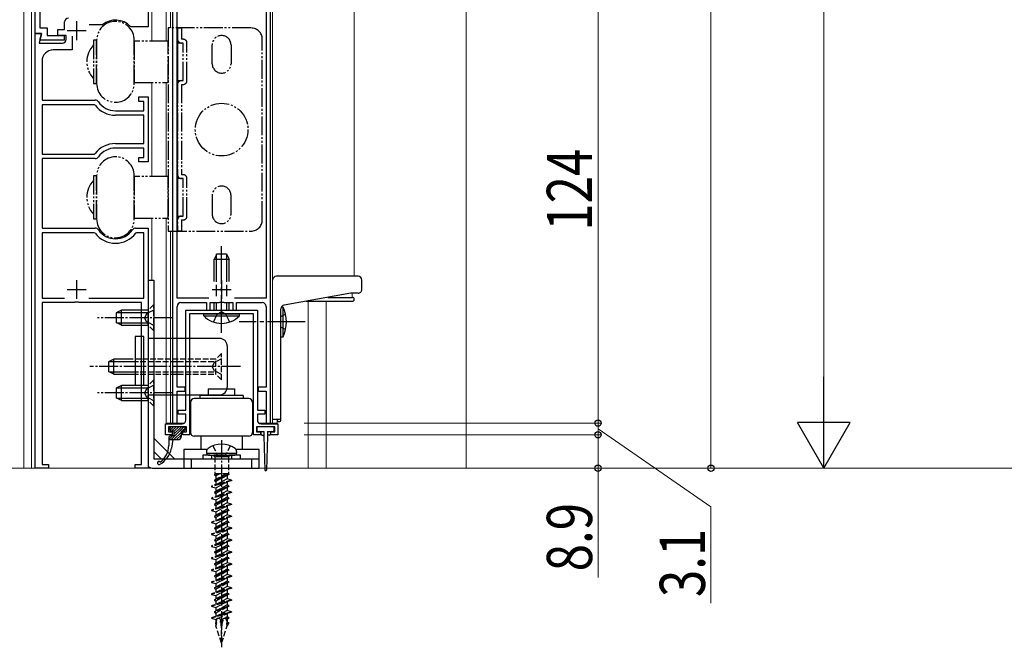
# Model space of a CAD drawing. Extents: x 0 to 990, y 0 to 1602.
# Drawn here: x 233 to 495, y 262 to 428 of the extents above; entities that cross this region are included whole.
import ezdxf

# ---------------------------------------------------------------- set-up
doc = ezdxf.new("R2010")
doc.units = 0
for name, pattern in [('YCENTER_1', [13, 10, -1, 1, -1]), ('YDIVIDE_1', [15, 10, -1, 1, -1, 1, -1]), ('YHIDDEN_1', [4, 3, -1])]:
    doc.linetypes.add(name, pattern=pattern)
for name, color, linetype, lineweight in [('YKK_11', 7, 'CONTINUOUS', 30), ('YKK_12', 2, 'CONTINUOUS', 13), ('YKK_13', 4, 'CONTINUOUS', 30), ('YKK_D', 6, 'CONTINUOUS', 13), ('YSS_K', 3, 'CONTINUOUS', 13)]:
    doc.layers.add(name, color=color, linetype=linetype, lineweight=lineweight)
doc.styles.add('text-b', font='extslim2.shx', dxfattribs={"width": 0.8, "bigfont": 'extfont2.shx'})

msp = doc.modelspace()

# ---------------------------------------------------------------- linework, layer by layer
at = {"layer": 'YKK_11', "linetype": 'ByBlock', "lineweight": -2, "ltscale": 0.5}
for p, q in [((237.58, 424.63), (237.58, 445.13)), ((267.58, 445.13), (267.58, 426.43)), ((274.08, 445.13), (274.08, 321.13)), ((300.08, 321.13), (300.08, 445.13)), ((238.78, 442.63), (238.78, 426.13)), ((275.28, 354.33), (275.28, 433.93)), ((298.88, 433.93), (298.88, 354.33)), ((245.38, 425.73), (245.38, 427.73)), ((255.22, 426.93), (251.87, 426.93)), ((255.41, 427), (255.22, 426.93)), ((263.08, 426.43), (262.86, 426.53)), ((267.58, 426.43), (263.08, 426.43)), ((239.28, 424.63), (237.58, 424.63)), ((237.58, 309.13), (237.58, 424.63)), ((237.58, 424.63), (239.28, 424.63)), ((239.28, 424.63), (238.61, 422.13)), ((238.78, 426.13), (240.78, 426.13)), ((238.82, 422.93), (239.28, 424.63)), ((240.78, 426.13), (240.78, 424.13)), ((240.78, 424.13), (245.28, 424.13)), ((243.58, 424.13), (243.58, 425.73)), ((243.58, 425.73), (245.38, 425.73)), ((245.78, 424.13), (243.58, 424.13)), ((245.28, 424.13), (245.28, 422.93)), ((245.78, 423.13), (245.78, 424.13)), ((247.43, 423.91), (247.43, 420.33)), ((238.61, 422.13), (244.78, 422.13)), ((245.28, 422.93), (238.82, 422.93)), ((247.43, 420.33), (242.38, 420.33)), ((239.38, 417.33), (239.38, 406.93)), ((239.38, 406.93), (253.54, 406.93)), ((253.28, 405.73), (239.38, 405.73)), ((253.28, 405.73), (239.38, 405.73)), ((239.38, 405.73), (239.38, 392.63)), ((253.52, 405.61), (253.28, 405.73)), ((265.08, 406.63), (265.08, 407.83)), ((265.08, 407.83), (267.58, 407.83)), ((266.38, 406.63), (265.08, 406.63)), ((266.38, 404.13), (266.38, 406.63)), ((267.58, 407.83), (267.58, 390.53)), ((258.88, 404.13), (266.38, 404.13)), ((266.38, 402.93), (258.88, 402.93)), ((266.38, 395.43), (266.38, 402.93)), ((258.88, 395.43), (266.38, 395.43)), ((239.38, 392.63), (253.28, 392.63)), ((253.28, 392.63), (253.52, 392.75)), ((266.38, 394.23), (258.88, 394.23)), ((266.38, 391.73), (266.38, 394.23)), ((253.54, 391.43), (239.38, 391.43)), ((239.38, 391.43), (239.38, 372.93)), ((265.08, 390.53), (265.08, 391.73)), ((265.08, 391.73), (266.38, 391.73)), ((267.58, 390.53), (265.08, 390.53)), ((239.38, 372.93), (253.52, 372.93)), ((253.26, 371.73), (239.38, 371.73)), ((239.38, 371.73), (239.38, 354.33)), ((253.51, 371.61), (253.26, 371.73)), ((264.24, 372.93), (267.58, 372.93)), ((264.49, 371.73), (264.25, 371.61)), ((266.38, 371.73), (264.49, 371.73)), ((266.38, 354.33), (266.38, 371.73)), ((267.58, 372.93), (267.58, 309.13)), ((239.38, 354.33), (245.35, 354.33)), ((247.91, 353.13), (239.38, 353.13)), ((239.38, 353.13), (239.38, 310.13)), ((248.1, 353.28), (247.91, 353.13)), ((249.06, 353.28), (248.1, 353.28)), ((249.25, 353.13), (249.06, 353.28)), ((265.78, 353.13), (249.25, 353.13)), ((251.81, 354.33), (266.38, 354.33)), ((251.81, 354.33), (266.38, 354.33)), ((265.78, 310.13), (265.78, 353.13)), ((283.68, 354.33), (275.28, 354.33)), ((276.28, 353.13), (283.08, 353.13)), ((283.08, 353.13), (283.08, 351.13)), ((284.08, 351.13), (284.08, 353.13)), ((284.08, 353.13), (286.41, 353.13)), ((286.41, 353.13), (286.6, 353.28)), ((286.6, 353.28), (287.56, 353.28)), ((287.56, 353.28), (287.75, 353.13)), ((287.75, 353.13), (290.08, 353.13)), ((290.08, 353.13), (290.08, 351.13)), ((298.88, 354.33), (290.48, 354.33)), ((291.08, 351.13), (291.08, 353.13)), ((291.08, 353.13), (297.88, 353.13)), ((275.28, 330.63), (275.28, 352.13)), ((277.58, 324.53), (277.58, 351.13)), ((277.58, 351.13), (296.58, 351.13)), ((283.08, 351.13), (284.08, 351.13)), ((290.08, 351.13), (291.08, 351.13)), ((296.58, 351.13), (296.58, 324.53)), ((298.88, 352.13), (298.88, 330.63)), ((286.62, 350.13), (278.58, 350.13)), ((278.58, 350.13), (278.58, 318.03)), ((286.8, 350.25), (286.62, 350.13)), ((287.35, 350.25), (286.8, 350.25)), ((287.54, 350.13), (287.35, 350.25)), ((295.58, 350.13), (287.54, 350.13)), ((295.58, 318.03), (295.58, 350.13)), ((277.38, 330.63), (275.28, 330.63)), ((275.28, 321.13), (275.28, 329.63)), ((275.28, 329.63), (277.38, 329.63)), ((277.38, 329.63), (277.38, 330.63)), ((298.88, 330.63), (296.78, 330.63)), ((296.78, 330.63), (296.78, 329.63)), ((296.78, 329.63), (298.88, 329.63)), ((298.88, 329.63), (298.88, 321.13)), ((275.58, 323.53), (275.58, 324.53)), ((275.58, 324.53), (277.58, 324.53)), ((296.58, 324.53), (298.58, 324.53)), ((298.58, 324.53), (298.58, 323.53)), ((277.58, 323.53), (275.58, 323.53)), ((277.58, 321.93), (277.58, 323.53)), ((298.58, 323.53), (296.58, 323.53)), ((296.58, 323.53), (296.58, 321.93)), ((272.18, 318.03), (272.18, 320.93)), ((272.18, 320.93), (276.58, 320.93)), ((277.78, 320.13), (272.98, 320.13)), ((272.98, 320.13), (272.98, 318.83)), ((274.08, 321.13), (275.28, 321.13)), ((277.78, 318.83), (277.78, 320.13)), ((301.18, 320.13), (296.38, 320.13)), ((296.38, 320.13), (296.38, 318.83)), ((297.58, 320.93), (301.98, 320.93)), ((298.88, 321.13), (300.08, 321.13)), ((301.18, 318.83), (301.18, 320.13)), ((301.98, 320.93), (301.98, 318.03)), ((273.98, 318.03), (272.18, 318.03)), ((272.98, 318.83), (273.98, 318.83)), ((273.98, 318.83), (273.98, 318.03)), ((276.78, 318.03), (276.78, 318.83)), ((276.78, 318.83), (277.78, 318.83)), ((278.58, 318.03), (276.78, 318.03)), ((297.38, 318.03), (295.58, 318.03)), ((296.38, 318.83), (297.38, 318.83)), ((297.38, 318.83), (297.38, 318.03)), ((300.18, 318.03), (300.18, 318.83)), ((300.18, 318.83), (301.18, 318.83)), ((301.98, 318.03), (300.18, 318.03)), ((241.08, 309.13), (237.58, 309.13)), ((239.38, 310.13), (241.08, 310.13)), ((241.08, 310.13), (241.08, 309.13)), ((264.08, 309.13), (264.08, 310.13)), ((264.08, 310.13), (265.78, 310.13)), ((267.58, 309.13), (264.08, 309.13))]:
    msp.add_line(p, q, dxfattribs=at)
at = {"layer": 'YKK_11', "ltscale": 0.5}
for p, q in [((248.58, 427.93), (248.58, 422.93)), ((246.08, 425.43), (251.08, 425.43)), ((248.58, 359.13), (248.58, 354.13)), ((287.08, 359.13), (287.08, 354.13)), ((246.08, 356.63), (251.08, 356.63)), ((284.58, 356.63), (289.58, 356.63))]:
    msp.add_line(p, q, dxfattribs=at)
at = {"layer": 'YKK_11', "linetype": 'ByBlock', "lineweight": -2, "ltscale": 0.5}
for centre, radius, start, end in [((246.38, 427.73), 1, 90, 180), ((258.88, 422.73), 5.5, 43.6028, 129.1168), ((244.78, 423.13), 1, 270, 360), ((242.38, 417.33), 3, 90, 180), ((258.88, 409.63), 6.7, 216.8699, 270), ((253.54, 405.93), 1, 34.6966, 90), ((258.88, 409.63), 5.5, 214.6966, 270), ((258.88, 388.73), 6.7, 90, 143.1301), ((258.88, 388.73), 5.5, 90, 145.3034), ((253.54, 392.43), 1, 270, 325.3034), ((258.88, 375.61), 6.7, 216.6655, 323.3345), ((253.52, 371.93), 1, 34.4824, 90), ((258.88, 375.61), 5.5, 214.4825, 325.5175), ((264.24, 371.93), 1, 90, 145.5176), ((276.28, 352.13), 1, 90, 180), ((297.88, 352.13), 1, 0, 90), ((276.58, 321.93), 1, 270, 360), ((297.58, 321.93), 1, 180, 270)]:
    msp.add_arc(centre, radius, start, end, dxfattribs=at)
at = {"layer": 'YKK_12'}
for p, q in [((234.58, 640.13), (234.58, 309.13)), ((236.58, 640.13), (236.58, 309.13)), ((268.58, 640.13), (268.58, 422.63)), ((272.33, 422.63), (272.33, 640.13)), ((273.53, 426.16), (273.53, 640.13)), ((300.63, 321.13), (300.63, 640.13)), ((322.33, 640.13), (322.33, 360.13)), ((352.08, 640.13), (352.08, 309.13)), ((268.58, 411.63), (268.58, 386.63)), ((272.33, 386.63), (272.33, 411.63)), ((268.58, 375.63), (268.58, 359.13)), ((272.33, 353.63), (272.33, 375.63)), ((273.53, 353.63), (273.53, 372.17)), ((272.33, 321.13), (272.33, 353.63)), ((273.53, 321.13), (273.53, 353.63)), ((310.08, 353.53), (310.08, 309.13)), ((314.88, 353.53), (314.88, 309.13)), ((321.78, 354.52), (321.78, 355.63)), ((301.83, 321.13), (301.83, 322.13)), ((272.33, 321.13), (277.18, 321.13)), ((278.58, 321.13), (278.79, 321.13)), ((295.29, 321.13), (295.58, 321.13)), ((296.98, 321.13), (301.83, 321.13)), ((301.83, 321.13), (297.01, 321.13)), ((314.88, 309.13), (234.58, 309.13)), ((236.58, 309.13), (268.58, 309.13))]:
    msp.add_line(p, q, dxfattribs=at)
at = {"layer": 'YKK_13', "linetype": 'YDIVIDE_1', "ltscale": 0.5}
for p, q in [((294.89, 426.13), (272.89, 426.13)), ((272.89, 426.13), (272.89, 372.13)), ((275.39, 426.13), (275.39, 372.13)), ((275.39, 422.13), (275.39, 426.13)), ((275.39, 426.13), (276.39, 426.13)), ((276.39, 426.13), (276.39, 423.13)), ((253.89, 422.88), (253.09, 422.88)), ((253.09, 422.88), (253.09, 411.38)), ((253.89, 422.88), (253.89, 411.38)), ((253.89, 411.38), (253.89, 422.88)), ((263.89, 411.38), (263.89, 422.88)), ((272.89, 422.63), (263.89, 422.63)), ((263.89, 422.63), (263.89, 411.63)), ((272.89, 411.63), (272.89, 422.63)), ((276.89, 422.13), (275.39, 422.13)), ((275.39, 422.13), (275.39, 412.13)), ((276.89, 423.13), (276.39, 423.13)), ((276.89, 422.13), (276.39, 422.13)), ((276.89, 412.13), (276.89, 422.13)), ((276.89, 412.13), (276.89, 422.13)), ((277.89, 412.13), (277.89, 422.13)), ((284.59, 416.63), (284.59, 421.63)), ((289.59, 421.63), (289.59, 416.63)), ((297.89, 375.13), (297.89, 423.13)), ((253.09, 411.38), (253.89, 411.38)), ((263.89, 411.63), (272.89, 411.63)), ((275.39, 412.13), (276.89, 412.13)), ((276.39, 412.13), (276.89, 412.13)), ((276.39, 411.13), (276.39, 387.13)), ((276.39, 411.13), (276.89, 411.13)), ((275.39, 388.13), (275.39, 410.13)), ((276.89, 387.13), (276.39, 387.13)), ((253.89, 386.88), (253.09, 386.88)), ((253.09, 386.88), (253.09, 375.38)), ((253.89, 386.88), (253.89, 375.38)), ((253.89, 375.38), (253.89, 386.88)), ((263.89, 375.38), (263.89, 386.88)), ((272.89, 386.63), (263.89, 386.63)), ((263.89, 386.63), (263.89, 375.63)), ((272.89, 375.63), (272.89, 386.63)), ((276.89, 386.13), (275.39, 386.13)), ((275.39, 386.13), (275.39, 376.13)), ((276.89, 386.13), (276.39, 386.13)), ((276.89, 376.13), (276.89, 386.13)), ((276.89, 376.13), (276.89, 386.13)), ((277.89, 376.13), (277.89, 386.13)), ((284.59, 381.63), (284.59, 376.63)), ((289.59, 376.63), (289.59, 381.63)), ((253.09, 375.38), (253.89, 375.38)), ((263.89, 375.63), (272.89, 375.63)), ((275.39, 372.13), (275.39, 376.13)), ((275.39, 376.13), (276.89, 376.13)), ((276.39, 376.13), (276.89, 376.13)), ((276.39, 375.13), (276.39, 372.13)), ((276.39, 375.13), (276.89, 375.13)), ((272.89, 372.13), (294.89, 372.13)), ((276.39, 372.13), (275.39, 372.13)), ((297.23, 318.93), (298.28, 318.93)), ((298.28, 318.93), (298.32, 317.64)), ((299.28, 318.93), (299.24, 317.64)), ((299.28, 318.93), (300.33, 318.93))]:
    msp.add_line(p, q, dxfattribs=at)
at = {"layer": 'YKK_13', "linetype": 'YCENTER_1'}
for p, q in [((287.08, 345.13), (287.08, 368.63)), ((309.28, 348.03), (291.78, 348.03))]:
    msp.add_line(p, q, dxfattribs=at)
at = {"layer": 'YKK_13'}
for p, q in [((285.78, 366.13), (285.08, 364.73)), ((285.08, 358.73), (285.08, 364.73)), ((285.08, 364.73), (289.08, 364.73)), ((285.73, 358.68), (285.73, 366.04)), ((285.78, 366.13), (288.38, 366.13)), ((288.38, 366.13), (289.08, 364.73)), ((288.43, 358.68), (288.43, 366.04)), ((289.08, 358.73), (289.08, 364.73)), ((267.58, 359.13), (269.08, 359.13)), ((269.08, 359.13), (269.08, 311.63)), ((323.34, 360.13), (301.63, 360.13)), ((324.34, 356.63), (324.34, 359.13)), ((285.73, 354.83), (285.73, 357.83)), ((288.43, 354.83), (288.43, 357.83)), ((285.08, 351.13), (285.08, 353.13)), ((285.73, 351.13), (285.73, 353.13)), ((288.43, 351.13), (288.43, 353.13)), ((289.08, 351.13), (289.08, 353.13)), ((321.42, 355.62), (303.66, 352.49)), ((309.59, 353.53), (321.83, 353.53)), ((315.26, 354.53), (321.83, 354.53)), ((323.34, 355.63), (321.59, 355.63)), ((260.48, 351.13), (259.08, 350.43)), ((260.48, 347.13), (260.48, 351.13)), ((266.28, 351.13), (260.48, 351.13)), ((302.83, 322.63), (302.83, 351.5)), ((302.97, 352.01), (303.43, 351.97)), ((303.43, 344.08), (303.43, 351.97)), ((259.08, 350.43), (259.08, 347.83)), ((259.17, 350.48), (266.28, 350.48)), ((282.33, 349.62), (282.33, 350.13)), ((282.33, 350.13), (291.83, 350.13)), ((282.33, 349.62), (291.83, 349.62)), ((291.83, 349.62), (291.83, 350.13)), ((260.48, 347.13), (259.08, 347.83)), ((259.17, 347.79), (266.28, 347.79)), ((260.48, 347.13), (266.28, 347.13)), ((266.38, 344.13), (264.08, 344.13)), ((264.08, 344.13), (264.08, 331.13)), ((266.38, 331.13), (266.38, 344.13)), ((286.58, 343.63), (267.58, 343.63)), ((267.58, 343.63), (267.58, 328.63)), ((302.78, 344.03), (303.43, 344.08)), ((288.58, 341.63), (288.58, 330.63)), ((258.48, 338.13), (257.08, 337.43)), ((257.08, 337.43), (257.08, 334.83)), ((257.17, 337.48), (263.48, 337.48)), ((258.48, 334.13), (258.48, 338.13)), ((263.48, 338.13), (258.48, 338.13)), ((258.48, 334.13), (257.08, 334.83)), ((257.17, 334.79), (263.48, 334.79)), ((258.48, 334.13), (263.48, 334.13)), ((260.48, 331.13), (259.08, 330.43)), ((259.08, 330.43), (259.08, 327.83)), ((259.17, 330.48), (266.28, 330.48)), ((260.48, 327.13), (260.48, 331.13)), ((266.28, 331.13), (260.48, 331.13)), ((266.38, 331.13), (264.08, 331.13)), ((283.54, 330.23), (290.54, 330.23)), ((283.54, 330.23), (283.54, 328.43)), ((290.54, 330.23), (290.54, 328.43)), ((260.48, 327.13), (259.08, 327.83)), ((259.17, 327.79), (266.28, 327.79)), ((260.48, 327.13), (266.28, 327.13)), ((267.58, 328.63), (286.58, 328.63)), ((294.29, 327.63), (279.79, 327.63)), ((292.79, 328.43), (281.29, 328.43)), ((281.29, 328.43), (281.29, 327.63)), ((292.79, 327.63), (281.29, 327.63)), ((292.79, 328.43), (292.79, 327.63)), ((278.79, 326.63), (278.79, 318.63)), ((295.29, 326.63), (295.29, 318.63)), ((300.63, 322.13), (302.33, 322.13)), ((301.83, 322.03), (301.83, 322.13)), ((302.83, 322.03), (302.83, 322.63)), ((273.33, 319.63), (273.33, 319.33)), ((274.29, 320.13), (273.36, 319.2)), ((277.09, 320.11), (273.72, 316.73)), ((276.93, 320.13), (273.83, 320.13)), ((275, 320.13), (273.9, 319.03)), ((276.42, 320.13), (274.43, 318.15)), ((275.71, 320.13), (274.43, 318.85)), ((277.42, 319.72), (276.73, 319.03)), ((277.43, 319.33), (277.43, 319.63)), ((296.48, 319.83), (296.48, 319.23)), ((300.78, 320.13), (296.78, 320.13)), ((301.08, 319.23), (301.08, 319.83)), ((269.08, 317.13), (274.58, 311.63)), ((274.02, 317.73), (273.03, 316.75)), ((273.03, 317.23), (273.03, 315.17)), ((273.03, 316.73), (275.43, 316.73)), ((274.43, 317.73), (273.53, 317.73)), ((273.63, 319.03), (274.43, 319.03)), ((274.13, 316.73), (273.73, 314.45)), ((274.43, 319.03), (274.43, 317.73)), ((276.43, 318.73), (274.43, 316.73)), ((276.43, 318.03), (275.14, 316.73)), ((276.43, 317.73), (276.43, 319.03)), ((276.43, 319.03), (277.13, 319.03)), ((294.29, 317.63), (279.79, 317.63)), ((294.29, 317.63), (281.04, 317.63)), ((281.54, 317.63), (281.54, 314.13)), ((292.54, 317.63), (292.54, 314.13)), ((296.78, 318.93), (297.23, 318.93)), ((297.53, 318.63), (297.53, 318.23)), ((297.83, 317.93), (298.02, 317.93)), ((298.32, 317.64), (298.58, 308.63)), ((299.24, 317.64), (298.98, 308.63)), ((299.73, 317.93), (299.54, 317.93)), ((300.03, 318.63), (300.03, 318.23)), ((300.33, 318.93), (300.78, 318.93)), ((277.04, 314.13), (277.04, 311.63)), ((283.26, 314.13), (277.04, 314.13)), ((297.08, 314.13), (290.9, 314.13)), ((297.08, 311.63), (297.08, 314.13)), ((269.08, 313.6), (271.04, 311.63)), ((269.08, 311.63), (297.08, 311.63)), ((277.04, 311.63), (277.04, 309.13)), ((279.04, 311.63), (279.04, 309.13)), ((295.08, 309.13), (295.08, 311.63)), ((297.08, 309.13), (297.08, 311.63)), ((269.08, 309.13), (297.08, 309.13))]:
    msp.add_line(p, q, dxfattribs=at)
at = {"layer": 'YKK_13', "linetype": 'YHIDDEN_1', "ltscale": 0.5}
for p, q in [((267.58, 351.13), (266.28, 351.13)), ((269.08, 351.18), (267.22, 350.28)), ((269.08, 352.63), (267.58, 351.13)), ((267.58, 347.13), (267.58, 351.13)), ((269.08, 345.63), (269.08, 352.63)), ((266.28, 350.48), (267.58, 350.48)), ((267.22, 350.28), (266.61, 349.13)), ((267.22, 347.99), (266.61, 349.13)), ((269.08, 347.08), (267.22, 347.99)), ((266.28, 347.79), (267.58, 347.79)), ((266.28, 347.13), (267.58, 347.13)), ((269.08, 345.63), (267.58, 347.13)), ((285.58, 338.13), (263.48, 338.13)), ((263.48, 337.48), (285.58, 337.48)), ((287.08, 338.18), (285.22, 337.28)), ((287.08, 339.63), (285.58, 338.13)), ((285.58, 334.13), (285.58, 338.13)), ((287.08, 332.63), (287.08, 339.63)), ((285.22, 337.28), (284.61, 336.13)), ((285.22, 334.99), (284.61, 336.13)), ((287.08, 334.08), (285.22, 334.99)), ((263.48, 334.79), (285.58, 334.79)), ((263.48, 334.13), (285.58, 334.13)), ((269.08, 332.63), (267.58, 331.13)), ((269.08, 325.63), (269.08, 332.63)), ((287.08, 332.63), (285.58, 334.13)), ((267.58, 331.13), (266.28, 331.13)), ((266.28, 330.48), (267.58, 330.48)), ((267.22, 330.28), (266.61, 329.13)), ((269.08, 331.18), (267.22, 330.28)), ((267.58, 327.13), (267.58, 331.13)), ((266.28, 327.79), (267.58, 327.79)), ((266.28, 327.13), (267.58, 327.13)), ((267.22, 327.99), (266.61, 329.13)), ((269.08, 327.08), (267.22, 327.99)), ((269.08, 325.63), (267.58, 327.13)), ((284.78, 315.08), (285.93, 312.75)), ((289.38, 315.08), (288.22, 312.75)), ((285.24, 312.13), (284.74, 312.63)), ((288.92, 312.13), (285.24, 312.13)), ((285.24, 312.13), (285.24, 307.63)), ((285.93, 312.75), (287.08, 312.14)), ((288.22, 312.75), (287.08, 312.14)), ((289.42, 312.63), (288.92, 312.13)), ((288.92, 312.13), (288.92, 307.63)), ((285.18, 307.43), (285.58, 307.66)), ((285.9, 307.63), (285.18, 307.33)), ((285.66, 307.63), (285.18, 307.43)), ((285.18, 307.43), (285.18, 307.33)), ((285.18, 307.33), (285.58, 307.1)), ((286.65, 306.56), (285.18, 305.95)), ((286.66, 306.47), (285.18, 305.85)), ((285.18, 305.95), (285.58, 306.18)), ((288.92, 307.63), (285.24, 307.63)), ((288.32, 307.63), (285.58, 306.18)), ((286.59, 307.63), (285.58, 307.1)), ((288.58, 307.21), (285.58, 305.62)), ((285.58, 307.1), (285.58, 306.18)), ((288.58, 306.29), (285.73, 304.78)), ((286.65, 306.56), (287.04, 306.95)), ((286.66, 306.47), (286.65, 306.56)), ((287.06, 306.4), (286.66, 306.47)), ((287.04, 306.95), (287.06, 306.4)), ((287.04, 306.95), (287.44, 306.89)), ((287.44, 306.8), (287.06, 306.4)), ((288.98, 307.54), (287.44, 306.89)), ((288.98, 307.44), (287.44, 306.8)), ((287.44, 306.89), (287.44, 306.8)), ((288.98, 307.44), (288.58, 307.21)), ((288.58, 307.21), (288.58, 306.29)), ((289.75, 305.97), (288.58, 306.29)), ((288.98, 307.54), (288.81, 307.63)), ((288.98, 307.54), (288.98, 307.44)), ((286.58, 305.03), (284.41, 304.38)), ((286.59, 304.88), (284.41, 304.23)), ((284.41, 304.38), (284.41, 304.23)), ((284.41, 304.23), (285.58, 303.92)), ((285.18, 305.95), (285.18, 305.85)), ((285.18, 305.85), (285.58, 305.62)), ((285.58, 305.62), (285.58, 304.73)), ((285.58, 303.92), (288.43, 305.43)), ((288.58, 304.59), (285.58, 303)), ((288.58, 304.03), (285.58, 302.44)), ((285.58, 303.92), (285.58, 303)), ((286.58, 305.03), (286.97, 305.43)), ((286.59, 304.88), (286.58, 305.03)), ((287, 304.67), (286.59, 304.88)), ((286.65, 303.38), (287.04, 303.77)), ((286.97, 305.43), (287, 304.67)), ((286.97, 305.43), (287.37, 305.27)), ((287.38, 305.12), (287, 304.67)), ((287.04, 303.77), (287.06, 303.22)), ((287.04, 303.77), (287.44, 303.71)), ((287.44, 303.62), (287.06, 303.22)), ((289.75, 305.97), (287.37, 305.27)), ((287.37, 305.27), (287.38, 305.12)), ((289.75, 305.82), (287.38, 305.12)), ((288.98, 304.36), (287.44, 303.71)), ((288.98, 304.26), (287.44, 303.62)), ((287.44, 303.71), (287.44, 303.62)), ((288.58, 305.47), (288.58, 304.59)), ((288.98, 304.36), (288.58, 304.59)), ((288.98, 304.26), (288.58, 304.03)), ((288.58, 304.03), (288.58, 303.11)), ((288.98, 304.36), (288.98, 304.26)), ((289.75, 305.97), (289.75, 305.82)), ((286.71, 301.89), (284.41, 301.2)), ((286.72, 301.74), (284.41, 301.05)), ((284.41, 301.2), (284.41, 301.05)), ((284.41, 301.05), (285.58, 300.74)), ((286.65, 303.38), (285.18, 302.77)), ((286.66, 303.29), (285.18, 302.67)), ((285.18, 302.77), (285.58, 303)), ((285.18, 302.77), (285.18, 302.67)), ((285.18, 302.67), (285.58, 302.44)), ((285.58, 302.44), (285.58, 301.55)), ((285.58, 300.74), (288.43, 302.25)), ((288.58, 301.41), (285.58, 299.82)), ((288.58, 300.85), (285.58, 299.26)), ((288.58, 303.11), (285.73, 301.6)), ((286.66, 303.29), (286.65, 303.38)), ((287.06, 303.22), (286.66, 303.29)), ((286.71, 301.89), (287.1, 302.32)), ((286.72, 301.74), (286.71, 301.89)), ((287.13, 301.56), (286.72, 301.74)), ((287.1, 302.32), (287.13, 301.56)), ((287.1, 302.32), (287.51, 302.12)), ((287.51, 301.98), (287.13, 301.56)), ((289.75, 302.79), (287.51, 302.12)), ((289.75, 302.64), (287.51, 301.98)), ((287.51, 302.12), (287.51, 301.98)), ((288.98, 301.18), (287.57, 300.59)), ((288.98, 301.08), (287.57, 300.49)), ((289.75, 302.79), (288.58, 303.11)), ((288.58, 302.29), (288.58, 301.41)), ((288.98, 301.18), (288.58, 301.41)), ((288.98, 301.08), (288.58, 300.85)), ((288.58, 300.85), (288.58, 299.93)), ((288.98, 301.18), (288.98, 301.08)), ((289.75, 302.79), (289.75, 302.64)), ((286.85, 298.75), (284.41, 298.02)), ((286.85, 298.6), (284.41, 297.87)), ((286.78, 300.26), (285.18, 299.59)), ((286.79, 300.16), (285.18, 299.49)), ((285.18, 299.59), (285.58, 299.82)), ((285.18, 299.59), (285.18, 299.49)), ((285.18, 299.49), (285.58, 299.26)), ((285.58, 300.74), (285.58, 299.82)), ((285.58, 299.26), (285.58, 298.37)), ((285.58, 297.56), (288.43, 299.07)), ((288.58, 298.23), (285.58, 296.64)), ((288.58, 299.93), (285.73, 298.42)), ((286.78, 300.26), (287.17, 300.66)), ((286.79, 300.16), (286.78, 300.26)), ((287.19, 300.11), (286.79, 300.16)), ((286.85, 298.75), (287.23, 299.21)), ((286.85, 298.6), (286.85, 298.75)), ((287.26, 298.45), (286.85, 298.6)), ((287.17, 300.66), (287.19, 300.11)), ((287.17, 300.66), (287.57, 300.59)), ((287.57, 300.49), (287.19, 300.11)), ((287.23, 299.21), (287.26, 298.45)), ((287.23, 299.21), (287.64, 298.98)), ((287.64, 298.84), (287.26, 298.45)), ((287.57, 300.59), (287.57, 300.49)), ((289.75, 299.61), (287.64, 298.98)), ((289.75, 299.46), (287.64, 298.84)), ((287.64, 298.98), (287.64, 298.84)), ((289.75, 299.61), (288.58, 299.93)), ((288.58, 299.11), (288.58, 298.23)), ((288.98, 298), (288.58, 298.23)), ((289.75, 299.61), (289.75, 299.46)), ((284.41, 298.02), (284.41, 297.87)), ((284.41, 297.87), (285.58, 297.56)), ((286.98, 295.61), (284.41, 294.84)), ((286.91, 297.13), (285.18, 296.41)), ((286.92, 297.04), (285.18, 296.31)), ((285.18, 296.41), (285.58, 296.64)), ((285.18, 296.41), (285.18, 296.31)), ((285.18, 296.31), (285.58, 296.08)), ((288.58, 297.67), (285.58, 296.08)), ((285.58, 297.56), (285.58, 296.64)), ((285.58, 296.08), (285.58, 295.19)), ((285.58, 294.38), (288.43, 295.89)), ((288.58, 296.75), (285.73, 295.24)), ((286.91, 297.13), (287.3, 297.55)), ((286.92, 297.04), (286.91, 297.13)), ((287.32, 297), (286.92, 297.04)), ((286.98, 295.61), (287.36, 296.1)), ((286.98, 295.46), (286.98, 295.61)), ((287.3, 297.55), (287.32, 297)), ((287.3, 297.55), (287.7, 297.46)), ((287.71, 297.37), (287.32, 297)), ((287.36, 296.1), (287.39, 295.34)), ((287.36, 296.1), (287.77, 295.84)), ((287.78, 295.7), (287.39, 295.34)), ((288.98, 298), (287.7, 297.46)), ((287.7, 297.46), (287.71, 297.37)), ((288.98, 297.9), (287.71, 297.37)), ((289.75, 296.43), (287.77, 295.84)), ((287.77, 295.84), (287.78, 295.7)), ((289.75, 296.28), (287.78, 295.7)), ((288.98, 297.9), (288.58, 297.67)), ((288.58, 297.67), (288.58, 296.75)), ((289.75, 296.43), (288.58, 296.75)), ((288.58, 295.93), (288.58, 295.05)), ((288.98, 298), (288.98, 297.9)), ((289.75, 296.43), (289.75, 296.28)), ((286.98, 295.46), (284.41, 294.69)), ((284.41, 294.84), (284.41, 294.69)), ((284.41, 294.69), (285.58, 294.38)), ((287.05, 294.01), (285.18, 293.23)), ((287.05, 293.91), (285.18, 293.13)), ((285.18, 293.23), (285.58, 293.46)), ((285.18, 293.23), (285.18, 293.13)), ((285.18, 293.13), (285.58, 292.9)), ((288.58, 295.05), (285.58, 293.46)), ((288.58, 294.49), (285.58, 292.9)), ((285.58, 294.38), (285.58, 293.46)), ((288.58, 293.57), (285.73, 292.06)), ((287.39, 295.34), (286.98, 295.46)), ((287.05, 294.01), (287.43, 294.44)), ((287.05, 293.91), (287.05, 294.01)), ((287.45, 293.89), (287.05, 293.91)), ((287.11, 292.47), (287.49, 292.99)), ((287.43, 294.44), (287.45, 293.89)), ((287.43, 294.44), (287.83, 294.34)), ((287.84, 294.24), (287.45, 293.89)), ((287.49, 292.99), (287.52, 292.23)), ((287.49, 292.99), (287.9, 292.7)), ((288.98, 294.82), (287.83, 294.34)), ((287.83, 294.34), (287.84, 294.24)), ((288.98, 294.72), (287.84, 294.24)), ((289.75, 293.25), (287.9, 292.7)), ((289.75, 293.1), (287.91, 292.55)), ((288.98, 294.82), (288.58, 295.05)), ((288.98, 294.72), (288.58, 294.49)), ((288.58, 294.49), (288.58, 293.57)), ((289.75, 293.25), (288.58, 293.57)), ((288.98, 294.82), (288.98, 294.72)), ((289.75, 293.25), (289.75, 293.1)), ((287.11, 292.47), (284.41, 291.66)), ((287.12, 292.32), (284.41, 291.51)), ((284.41, 291.66), (284.41, 291.51)), ((284.41, 291.51), (285.58, 291.2)), ((287.18, 290.88), (285.18, 290.05)), ((287.18, 290.79), (285.18, 289.95)), ((285.58, 292.9), (285.58, 292.01)), ((285.58, 291.2), (288.43, 292.71)), ((288.58, 291.87), (285.58, 290.28)), ((288.58, 291.31), (285.58, 289.72)), ((285.58, 291.2), (285.58, 290.28)), ((288.58, 290.39), (285.73, 288.88)), ((287.12, 292.32), (287.11, 292.47)), ((287.52, 292.23), (287.12, 292.32)), ((287.18, 290.88), (287.56, 291.33)), ((287.18, 290.79), (287.18, 290.88)), ((287.58, 290.78), (287.18, 290.79)), ((287.91, 292.55), (287.52, 292.23)), ((287.56, 291.33), (287.58, 290.78)), ((287.56, 291.33), (287.96, 291.21)), ((287.97, 291.11), (287.58, 290.78)), ((287.9, 292.7), (287.91, 292.55)), ((288.98, 291.64), (287.96, 291.21)), ((287.96, 291.21), (287.97, 291.11)), ((288.98, 291.54), (287.97, 291.11)), ((288.58, 292.75), (288.58, 291.87)), ((288.98, 291.64), (288.58, 291.87)), ((288.98, 291.54), (288.58, 291.31)), ((288.58, 291.31), (288.58, 290.39)), ((289.75, 290.07), (288.58, 290.39)), ((288.98, 291.64), (288.98, 291.54)), ((286.58, 289.13), (284.41, 288.48)), ((286.59, 288.98), (284.41, 288.33)), ((284.41, 288.48), (284.41, 288.33)), ((284.41, 288.33), (285.58, 288.02)), ((285.18, 290.05), (285.58, 290.28)), ((285.18, 290.05), (285.18, 289.95)), ((285.18, 289.95), (285.58, 289.72)), ((285.58, 289.72), (285.58, 288.83)), ((285.58, 288.02), (288.43, 289.53)), ((288.58, 288.69), (285.58, 287.1)), ((288.58, 288.13), (285.58, 286.54)), ((285.58, 288.02), (285.58, 287.1)), ((286.58, 289.13), (286.97, 289.53)), ((286.59, 288.98), (286.58, 289.13)), ((287, 288.77), (286.59, 288.98)), ((286.65, 287.48), (287.04, 287.87)), ((286.97, 289.53), (287, 288.77)), ((286.97, 289.53), (287.37, 289.37)), ((287.38, 289.22), (287, 288.77)), ((287.04, 287.87), (287.06, 287.32)), ((287.04, 287.87), (287.44, 287.81)), ((287.44, 287.72), (287.06, 287.32)), ((289.75, 290.07), (287.37, 289.37)), ((287.37, 289.37), (287.38, 289.22)), ((289.75, 289.92), (287.38, 289.22)), ((288.98, 288.46), (287.44, 287.81)), ((288.98, 288.36), (287.44, 287.72)), ((287.44, 287.81), (287.44, 287.72)), ((288.58, 289.57), (288.58, 288.69)), ((288.98, 288.46), (288.58, 288.69)), ((288.98, 288.36), (288.58, 288.13)), ((288.58, 288.13), (288.58, 287.21)), ((288.98, 288.46), (288.98, 288.36)), ((289.75, 290.07), (289.75, 289.92)), ((286.71, 285.99), (284.41, 285.3)), ((286.72, 285.84), (284.41, 285.15)), ((284.41, 285.3), (284.41, 285.15)), ((284.41, 285.15), (285.58, 284.84)), ((286.65, 287.48), (285.18, 286.87)), ((286.66, 287.39), (285.18, 286.77)), ((285.18, 286.87), (285.58, 287.1)), ((285.18, 286.87), (285.18, 286.77)), ((285.18, 286.77), (285.58, 286.54)), ((285.58, 286.54), (285.58, 285.65)), ((285.58, 284.84), (288.43, 286.35)), ((288.58, 285.51), (285.58, 283.92)), ((288.58, 287.21), (285.73, 285.7)), ((286.66, 287.39), (286.65, 287.48)), ((287.06, 287.32), (286.66, 287.39)), ((286.71, 285.99), (287.1, 286.42)), ((286.72, 285.84), (286.71, 285.99)), ((287.13, 285.66), (286.72, 285.84)), ((287.1, 286.42), (287.13, 285.66)), ((287.1, 286.42), (287.51, 286.22)), ((287.51, 286.08), (287.13, 285.66)), ((289.75, 286.89), (287.51, 286.22)), ((289.75, 286.74), (287.51, 286.08)), ((287.51, 286.22), (287.51, 286.08)), ((288.98, 285.28), (287.57, 284.69)), ((288.98, 285.18), (287.57, 284.59)), ((289.75, 286.89), (288.58, 287.21)), ((288.58, 286.39), (288.58, 285.51)), ((288.98, 285.28), (288.58, 285.51)), ((288.98, 285.18), (288.58, 284.95)), ((288.98, 285.28), (288.98, 285.18)), ((289.75, 286.89), (289.75, 286.74)), ((286.85, 282.85), (284.41, 282.12)), ((286.85, 282.7), (284.41, 281.97)), ((286.78, 284.36), (285.18, 283.69)), ((286.79, 284.26), (285.18, 283.59)), ((285.18, 283.69), (285.58, 283.92)), ((285.18, 283.69), (285.18, 283.59)), ((285.18, 283.59), (285.58, 283.36)), ((288.58, 284.95), (285.58, 283.36)), ((285.58, 284.84), (285.58, 283.92)), ((285.58, 283.36), (285.58, 282.47)), ((285.58, 281.66), (288.43, 283.17)), ((288.58, 284.03), (285.73, 282.52)), ((286.78, 284.36), (287.17, 284.76)), ((286.79, 284.26), (286.78, 284.36)), ((287.19, 284.21), (286.79, 284.26)), ((286.85, 282.85), (287.23, 283.31)), ((286.85, 282.7), (286.85, 282.85)), ((287.26, 282.55), (286.85, 282.7)), ((287.17, 284.76), (287.19, 284.21)), ((287.17, 284.76), (287.57, 284.69)), ((287.57, 284.59), (287.19, 284.21)), ((287.23, 283.31), (287.26, 282.55)), ((287.23, 283.31), (287.64, 283.08)), ((287.64, 282.94), (287.26, 282.55)), ((287.57, 284.69), (287.57, 284.59)), ((289.75, 283.71), (287.64, 283.08)), ((289.75, 283.56), (287.64, 282.94)), ((287.64, 283.08), (287.64, 282.94)), ((288.58, 284.95), (288.58, 284.03)), ((289.75, 283.71), (288.58, 284.03)), ((288.58, 283.21), (288.58, 282.33)), ((289.75, 283.71), (289.75, 283.56)), ((284.41, 282.12), (284.41, 281.97)), ((284.41, 281.97), (285.58, 281.66)), ((286.91, 281.23), (285.18, 280.51)), ((286.92, 281.14), (285.18, 280.41)), ((285.18, 280.51), (285.58, 280.74)), ((285.18, 280.51), (285.18, 280.41)), ((285.18, 280.41), (285.58, 280.18)), ((288.58, 282.33), (285.58, 280.74)), ((288.58, 281.77), (285.58, 280.18)), ((285.58, 281.66), (285.58, 280.74)), ((285.58, 280.18), (285.58, 279.29)), ((285.58, 278.48), (288.43, 279.99)), ((288.58, 280.85), (285.73, 279.34)), ((286.91, 281.23), (287.3, 281.65)), ((286.92, 281.14), (286.91, 281.23)), ((287.32, 281.1), (286.92, 281.14)), ((286.98, 279.71), (287.36, 280.2)), ((287.3, 281.65), (287.32, 281.1)), ((287.3, 281.65), (287.7, 281.56)), ((287.71, 281.47), (287.32, 281.1)), ((287.36, 280.2), (287.39, 279.44)), ((287.36, 280.2), (287.77, 279.94)), ((288.98, 282.1), (287.7, 281.56)), ((287.7, 281.56), (287.71, 281.47)), ((288.98, 282), (287.71, 281.47)), ((289.75, 280.53), (287.77, 279.94)), ((287.77, 279.94), (287.78, 279.8)), ((289.75, 280.38), (287.78, 279.8)), ((288.98, 282.1), (288.58, 282.33)), ((288.98, 282), (288.58, 281.77)), ((288.58, 281.77), (288.58, 280.85)), ((289.75, 280.53), (288.58, 280.85)), ((288.58, 280.03), (288.58, 279.15)), ((288.98, 282.1), (288.98, 282)), ((289.75, 280.53), (289.75, 280.38)), ((286.98, 279.71), (284.41, 278.94)), ((286.98, 279.56), (284.41, 278.79)), ((284.41, 278.94), (284.41, 278.79)), ((284.41, 278.79), (285.58, 278.48)), ((287.05, 278.11), (285.18, 277.33)), ((287.05, 278.01), (285.18, 277.23)), ((285.18, 277.33), (285.58, 277.56)), ((285.18, 277.33), (285.18, 277.23)), ((288.58, 279.15), (285.58, 277.56)), ((288.58, 278.59), (285.58, 277)), ((285.58, 278.48), (285.58, 277.56)), ((288.58, 277.67), (285.73, 276.16)), ((286.98, 279.56), (286.98, 279.71)), ((287.39, 279.44), (286.98, 279.56)), ((287.05, 278.11), (287.43, 278.54)), ((287.05, 278.01), (287.05, 278.11)), ((287.45, 277.99), (287.05, 278.01)), ((287.78, 279.8), (287.39, 279.44)), ((287.43, 278.54), (287.45, 277.99)), ((287.43, 278.54), (287.83, 278.44)), ((287.84, 278.34), (287.45, 277.99)), ((288.98, 278.92), (287.83, 278.44)), ((287.83, 278.44), (287.84, 278.34)), ((288.98, 278.82), (287.84, 278.34)), ((289.75, 277.35), (287.9, 276.8)), ((288.98, 278.92), (288.58, 279.15)), ((288.98, 278.82), (288.58, 278.59)), ((288.58, 278.59), (288.58, 277.67)), ((289.75, 277.35), (288.58, 277.67)), ((288.98, 278.92), (288.98, 278.82)), ((289.75, 277.35), (289.75, 277.2)), ((287.11, 276.57), (284.41, 275.76)), ((287.12, 276.42), (284.41, 275.61)), ((284.41, 275.76), (284.41, 275.61)), ((284.41, 275.61), (285.58, 275.3)), ((285.18, 277.23), (285.58, 277)), ((287.18, 274.98), (285.18, 274.15)), ((287.18, 274.89), (285.18, 274.05)), ((285.58, 277), (285.58, 276.11)), ((285.58, 275.3), (288.43, 276.81)), ((288.58, 275.97), (285.58, 274.38)), ((288.58, 275.41), (285.58, 273.82)), ((285.58, 275.3), (285.58, 274.38)), ((287.11, 276.57), (287.49, 277.09)), ((287.12, 276.42), (287.11, 276.57)), ((287.52, 276.33), (287.12, 276.42)), ((287.18, 274.98), (287.56, 275.43)), ((287.18, 274.89), (287.18, 274.98)), ((287.58, 274.88), (287.18, 274.89)), ((287.49, 277.09), (287.52, 276.33)), ((287.49, 277.09), (287.9, 276.8)), ((287.91, 276.65), (287.52, 276.33)), ((287.56, 275.43), (287.58, 274.88)), ((287.56, 275.43), (287.96, 275.31)), ((287.97, 275.21), (287.58, 274.88)), ((287.9, 276.8), (287.91, 276.65)), ((289.75, 277.2), (287.91, 276.65)), ((288.98, 275.74), (287.96, 275.31)), ((287.96, 275.31), (287.97, 275.21)), ((288.98, 275.64), (287.97, 275.21)), ((288.58, 276.85), (288.58, 275.97)), ((288.98, 275.74), (288.58, 275.97)), ((288.98, 275.64), (288.58, 275.41)), ((288.58, 275.41), (288.58, 274.49)), ((288.98, 275.74), (288.98, 275.64)), ((287.24, 273.43), (284.41, 272.58)), ((287.25, 273.28), (284.41, 272.43)), ((284.41, 272.58), (284.41, 272.43)), ((284.41, 272.43), (285.58, 272.12)), ((285.18, 274.15), (285.58, 274.38)), ((285.18, 274.15), (285.18, 274.05)), ((285.18, 274.05), (285.58, 273.82)), ((285.58, 273.82), (285.58, 272.93)), ((285.58, 272.12), (288.43, 273.63)), ((288.58, 272.79), (285.58, 271.2)), ((288.58, 272.23), (285.58, 270.64)), ((285.58, 272.12), (285.58, 271.2)), ((288.58, 274.49), (285.73, 272.98)), ((287.24, 273.43), (287.62, 273.98)), ((287.25, 273.28), (287.24, 273.43)), ((287.65, 273.22), (287.25, 273.28)), ((287.31, 271.86), (287.69, 272.32)), ((287.62, 273.98), (287.65, 273.22)), ((287.62, 273.98), (288.03, 273.66)), ((288.04, 273.51), (287.65, 273.22)), ((287.69, 272.32), (287.71, 271.77)), ((287.69, 272.32), (288.1, 272.19)), ((288.1, 272.09), (287.71, 271.77)), ((289.75, 274.17), (288.03, 273.66)), ((288.03, 273.66), (288.04, 273.51)), ((289.75, 274.02), (288.04, 273.51)), ((288.98, 272.56), (288.1, 272.19)), ((288.98, 272.46), (288.1, 272.09)), ((288.1, 272.19), (288.1, 272.09)), ((289.75, 274.17), (288.58, 274.49)), ((288.58, 273.67), (288.58, 272.79)), ((288.98, 272.56), (288.58, 272.79)), ((288.98, 272.46), (288.58, 272.23)), ((288.58, 272.23), (288.58, 271.31)), ((288.98, 272.56), (288.98, 272.46)), ((289.75, 274.17), (289.75, 274.02)), ((287.37, 270.29), (284.41, 269.4)), ((287.38, 270.14), (284.41, 269.25)), ((284.41, 269.4), (284.41, 269.25)), ((287.31, 271.86), (285.18, 270.97)), ((287.31, 271.76), (285.18, 270.87)), ((285.18, 270.97), (285.58, 271.2)), ((285.18, 270.97), (285.18, 270.87)), ((285.18, 270.87), (285.58, 270.64)), ((285.58, 270.64), (285.58, 269.75)), ((288.58, 271.31), (285.73, 269.8)), ((286.1, 269.21), (288.43, 270.45)), ((287.31, 271.76), (287.31, 271.86)), ((287.71, 271.77), (287.31, 271.76)), ((287.37, 270.29), (287.75, 270.87)), ((287.38, 270.14), (287.37, 270.29)), ((287.78, 270.11), (287.38, 270.14)), ((287.75, 270.87), (287.78, 270.11)), ((287.75, 270.87), (288.17, 270.52)), ((288.17, 270.37), (287.78, 270.11)), ((288.58, 269.61), (287.79, 269.19)), ((289.75, 270.99), (288.17, 270.52)), ((289.75, 270.84), (288.17, 270.37)), ((288.17, 270.52), (288.17, 270.37)), ((289.75, 270.99), (288.58, 271.31)), ((288.58, 270.49), (288.58, 269.61)), ((288.98, 269.38), (288.58, 269.61)), ((289.75, 270.99), (289.75, 270.84)), ((284.41, 269.25), (285.58, 268.94)), ((285.83, 268.1), (285.44, 267.94)), ((285.44, 267.94), (285.58, 268.02)), ((285.44, 267.94), (285.53, 267.48)), ((285.77, 267.61), (285.53, 267.48)), ((285.53, 267.48), (285.58, 267.46)), ((285.58, 268.94), (285.8, 269.06)), ((285.58, 268.94), (285.58, 268.02)), ((285.72, 268.1), (285.58, 268.02)), ((285.58, 267.25), (285.67, 267.51)), ((285.67, 267.51), (285.58, 267.46)), ((285.58, 267.46), (285.58, 267.25)), ((287.08, 262.63), (285.58, 267.25)), ((285.67, 267.51), (285.77, 267.61)), ((285.73, 268.1), (285.8, 269.06)), ((285.83, 268.1), (285.73, 268.1)), ((285.77, 267.61), (285.83, 268.1)), ((285.8, 269.06), (285.84, 269.16)), ((287.42, 268.74), (286.77, 268.48)), ((286.77, 268.48), (286.88, 268.71)), ((286.81, 268.16), (286.77, 268.48)), ((287.38, 268.46), (286.81, 268.16)), ((286.93, 268.17), (286.81, 268.16)), ((286.88, 268.71), (286.87, 268.88)), ((287.37, 268.97), (286.88, 268.71)), ((287.24, 268.34), (286.93, 268.17)), ((287, 267.29), (286.93, 268.17)), ((287.24, 267.36), (286.93, 267.25)), ((286.93, 267.25), (287, 267.29)), ((287.08, 267.25), (286.93, 267.25)), ((287.16, 267.38), (287, 267.29)), ((287.24, 267.36), (287.08, 267.25)), ((287.08, 262.63), (288.58, 267.25)), ((287.08, 262.63), (287.08, 267.25)), ((287.24, 268.34), (287.16, 267.38)), ((287.16, 267.38), (287.24, 267.36)), ((287.38, 268.46), (287.24, 268.34)), ((287.31, 268.9), (287.42, 268.74)), ((287.42, 268.74), (287.38, 268.46)), ((287.82, 269.21), (287.81, 269.2)), ((287.82, 269.21), (287.84, 269.2)), ((287.82, 269.21), (287.82, 269.2)), ((288.69, 269.26), (288.2, 269.06)), ((288.24, 269.19), (288.2, 269.06)), ((288.2, 269.06), (288.22, 268.9)), ((288.73, 269.17), (288.22, 268.9)), ((288.22, 268.9), (288.36, 268.93)), ((288.58, 269.05), (288.36, 268.93)), ((288.36, 268.93), (288.44, 268.05)), ((288.44, 268.05), (288.37, 267.77)), ((289.03, 268.01), (288.37, 267.77)), ((288.37, 267.77), (288.43, 267.27)), ((288.65, 267.37), (288.43, 267.27)), ((288.58, 268.13), (288.44, 268.05)), ((288.58, 267.25), (288.51, 267.3)), ((288.98, 269.28), (288.58, 269.05)), ((288.58, 269.05), (288.58, 268.13)), ((289.03, 268.01), (288.58, 268.13)), ((288.58, 267.34), (288.58, 267.25)), ((289.03, 268.01), (288.65, 267.37)), ((288.98, 269.38), (288.69, 269.26)), ((288.73, 269.17), (288.98, 269.28)), ((288.98, 269.38), (288.98, 269.28))]:
    msp.add_line(p, q, dxfattribs=at)
at = {"layer": 'YKK_13', "linetype": 'YHIDDEN_1'}
for p, q in [((285.93, 350.05), (287.08, 350.66)), ((288.22, 350.05), (287.08, 350.66)), ((284.93, 347.99), (285.93, 350.05)), ((289.23, 347.99), (288.22, 350.05)), ((282.08, 312.63), (282.08, 311.63)), ((292.08, 312.63), (282.08, 312.63)), ((282.08, 311.63), (292.08, 311.63)), ((282.99, 311.63), (282.99, 311.63)), ((284.43, 312.63), (284.43, 311.63)), ((289.73, 312.63), (289.73, 311.63)), ((291.09, 311.63), (291.09, 311.63)), ((292.08, 311.63), (292.08, 312.63))]:
    msp.add_line(p, q, dxfattribs=at)
at = {"layer": 'YKK_13', "linetype": 'YCENTER_1', "ltscale": 0.5}
for p, q in [((274.08, 349.13), (254.08, 349.13)), ((292.08, 336.13), (252.08, 336.13)), ((274.08, 329.13), (254.08, 329.13)), ((287.08, 316.61), (287.08, 261.54))]:
    msp.add_line(p, q, dxfattribs=at)
at = {"layer": 'YKK_13', "linetype": 'YHIDDEN_1', "ltscale": 0.4}
for p, q in [((302.83, 349.42), (304.07, 350.03)), ((304.07, 346.03), (302.83, 346.63))]:
    msp.add_line(p, q, dxfattribs=at)
at = {"layer": 'YKK_13', "ltscale": 0.5}
for p, q in [((283.08, 313.56), (283.08, 313.13)), ((283.08, 313.13), (291.08, 313.13)), ((283.58, 312.63), (290.58, 312.63)), ((291.08, 313.56), (291.08, 313.13))]:
    msp.add_line(p, q, dxfattribs=at)
at = {"layer": 'YKK_13', "linetype": 'YDIVIDE_1', "ltscale": 0.5}
msp.add_circle((287.09, 399.13), 7, dxfattribs=at)
for centre, radius, start, end in [((258.89, 422.88), 5, 90, 180), ((258.89, 422.88), 5, 0, 90), ((287.09, 421.63), 2.5, 0, 180), ((294.89, 423.13), 3, 0, 90), ((257.81, 417.13), 6.53, 136.3972, 223.6028), ((276.39, 423.13), 1, 180, 270), ((276.89, 422.13), 1, 0, 90), ((287.09, 416.63), 2.5, 180, 0), ((258.89, 411.38), 5, 180, 270), ((258.89, 411.38), 5, 270, 0), ((276.39, 411.13), 1, 90, 180), ((276.89, 412.13), 1, 270, 0), ((258.89, 386.88), 5, 90, 180), ((258.89, 386.88), 5, 0, 90), ((276.39, 387.13), 1, 180, 270), ((276.89, 386.13), 1, 0, 90), ((257.81, 381.13), 6.53, 136.3972, 223.6028), ((287.09, 381.63), 2.5, 0, 180), ((258.89, 375.38), 5, 180, 270), ((258.89, 375.38), 5, 270, 0), ((276.39, 375.13), 1, 90, 180), ((276.89, 376.13), 1, 270, 0), ((287.09, 376.63), 2.5, 180, 0), ((294.89, 375.13), 3, 270, 0)]:
    msp.add_arc(centre, radius, start, end, dxfattribs=at)
at = {"layer": 'YKK_13'}
for centre, radius, start, end in [((301.63, 359.13), 1, 90, 180), ((323.34, 359.13), 1, 0.0002, 90), ((323.34, 356.63), 1, 270, 0.0002), ((321.59, 354.63), 1, 90, 100.0001), ((321.83, 354.03), 0.5, 0, 90), ((321.83, 354.03), 0.5, 270, 0), ((303.83, 351.5), 1, 100.0001, 180.0002), ((294.71, 348.03), 9.57, 335.66, 24.3192), ((287.08, 354.29), 6.66, 224.515, 315.485), ((286.58, 341.63), 2, 0, 90), ((286.58, 330.63), 2, 270, 0), ((279.79, 326.63), 1, 90, 180), ((294.29, 326.63), 1, 0, 90), ((302.33, 322.03), 0.5, 180, 270), ((302.33, 322.63), 0.5, 270, 0.0002), ((302.33, 322.03), 0.5, 270, 0), ((273.83, 319.63), 0.5, 90, 180), ((273.63, 319.33), 0.3, 180, 270), ((276.93, 319.63), 0.5, 0, 90), ((277.13, 319.33), 0.3, 270, 0), ((296.78, 319.83), 0.3, 90, 180), ((296.78, 319.23), 0.3, 180, 270), ((300.78, 319.83), 0.3, 0, 90), ((300.78, 319.23), 0.3, 270, 0), ((273.53, 317.23), 0.5, 90, 180), ((275.43, 317.73), 1, 270, 0), ((279.79, 318.63), 1, 180, 270), ((294.29, 318.63), 1, 270, 0), ((297.23, 318.63), 0.3, 0, 90), ((297.83, 318.23), 0.3, 180, 270), ((298.02, 317.63), 0.3, 1.6679, 90), ((299.54, 317.63), 0.3, 90, 178.3321), ((299.73, 318.23), 0.3, 270, 0), ((300.33, 318.63), 0.3, 90, 180), ((267.82, 315.49), 6, 297.3975, 350), ((267.53, 315.17), 5.5, 306.1752, 0), ((269.08, 311.63), 2.5, 233.1524, 270), ((270.43, 310.53), 0.4, 30, 291.8729), ((298.78, 308.63), 0.2, 181.6679, 358.3321)]:
    msp.add_arc(centre, radius, start, end, dxfattribs=at)
at = {"layer": 'YKK_13', "ltscale": 0.5}
for centre, radius, start, end in [((284.08, 313.56), 1, 126.0319, 180), ((287.08, 309.43), 6.1, 53.9681, 126.0319), ((290.08, 313.56), 1, 0, 53.9681), ((283.58, 313.13), 0.5, 180, 270), ((290.58, 313.13), 0.5, 270, 0)]:
    msp.add_arc(centre, radius, start, end, dxfattribs=at)
at = {"layer": 'YKK_13', "linetype": 'YHIDDEN_1', "ltscale": 0.5}
for centre, start, end in [((286.16, 268.3), 39.4857, 110.3075), ((288, 268.3), 75.0698, 138.6473)]:
    msp.add_arc(centre, 0.92, start, end, dxfattribs=at)
at = {"layer": 'YKK_D'}
for p, q in [((447.08, 995.13), (447.08, 323.13)), ((417.08, 834.13), (417.08, 309.13)), ((387.08, 445.13), (387.08, 321.13)), ((387.08, 321.13), (387.08, 324.53)), ((308.98, 321.13), (388.08, 321.13)), ((358.08, 321.13), (388.08, 321.13)), ((387.08, 321.13), (387.08, 318.03)), ((387.08, 321.13), (387.08, 318.03)), ((387.08, 319.58), (417.08, 298.89)), ((308.98, 318.03), (388.08, 318.03)), ((358.08, 318.03), (388.08, 318.03)), ((387.08, 318.03), (387.08, 314.63)), ((387.08, 318.03), (387.08, 309.13)), ((358.08, 309.13), (448.08, 309.13)), ((358.08, 309.13), (418.08, 309.13)), ((358.08, 309.13), (388.08, 309.13)), ((387.08, 309.13), (387.08, 280.13)), ((417.08, 298.89), (417.08, 273.29))]:
    msp.add_line(p, q, dxfattribs=at)
at = {"layer": 'YKK_D', "lineweight": -2}
for p, q in [((447.08, 309.13), (447.08, 333.38)), ((447.08, 309.13), (440.08, 321.26)), ((454.08, 321.26), (440.08, 321.26)), ((447.08, 309.13), (454.08, 321.26))]:
    msp.add_line(p, q, dxfattribs=at)
at = {"layer": 'YKK_D', "linetype": 'ByBlock', "lineweight": -2}
for centre in [(387.08, 321.13), (387.08, 321.13), (387.08, 318.03), (387.08, 318.03), (387.08, 309.13), (417.08, 309.13)]:
    msp.add_circle(centre, 0.85, dxfattribs=at)
at = {"layer": 'YSS_K'}
msp.add_line((96.91, 309.13), (879.83, 309.13), dxfattribs=at)

# ---------------------------------------------------------------- texts
at = {"layer": 'YKK_D', "style": 'text-b', "width": 0.8}
for s, p in [('124', (385.48, 372.25)), ('8.9', (385.48, 281.73)), ('3.1', (415.48, 274.89))]:
    msp.add_text(s, height=12, rotation=90, dxfattribs=at).set_placement(p)

doc.saveas('drawing.dxf')
